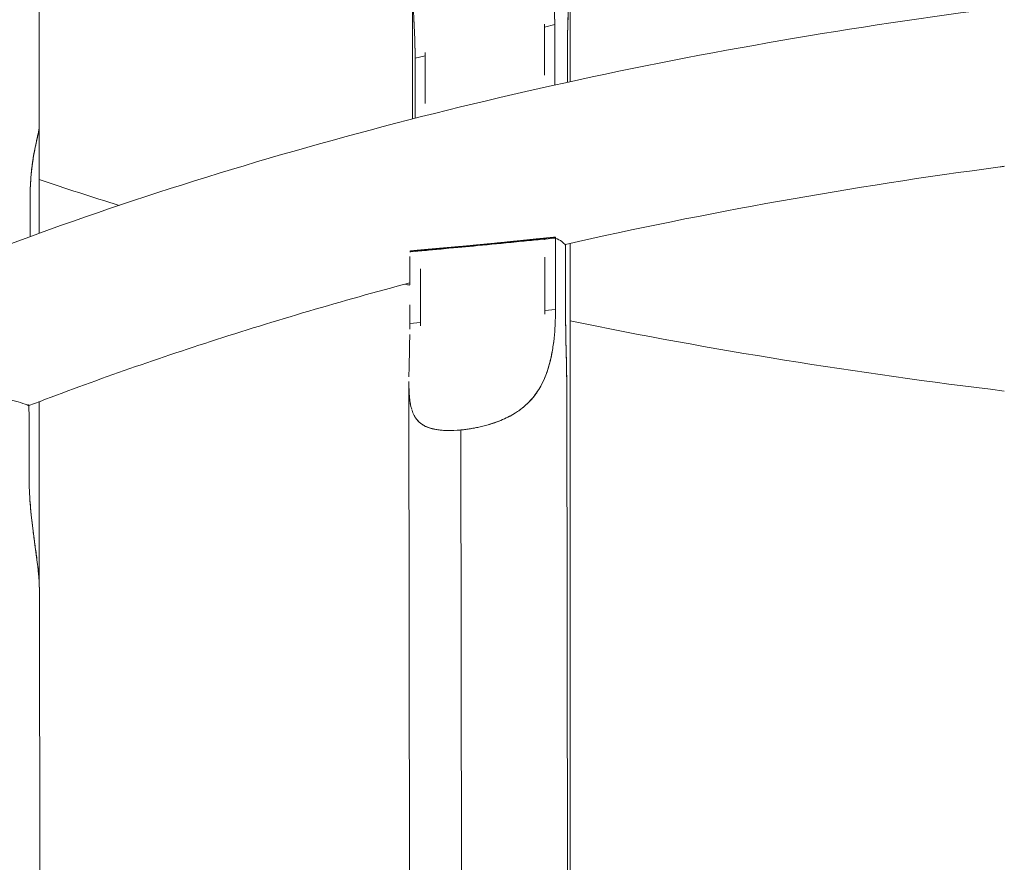
# Model space of a CAD drawing. Units: millimetres. Extents: x 8714 to 23312, y 3904 to 18989.
# Drawn here: x 18309 to 18442, y 14409 to 14523 of the extents above; entities that cross this region are included whole.
import ezdxf

# ---------------------------------------------------------------- set-up
doc = ezdxf.new("R2010")
doc.units = ezdxf.units.MM
doc.styles.get("Standard").update_dxf_attribs({"font": 'arial.ttf'})
doc.dimstyles.new('ISO-25', dxfattribs={"dimtxt": 2.5, "dimasz": 2.5, "dimexe": 1.25, "dimexo": 0.625, "dimtad": 1, "dimtxsty": 'Standard', "dimcen": 2.5, "dimadec": 0, "dimazin": 0, "dimtfac": 1, "dimtmove": 0, "dimatfit": 3, "dimfxl": 1, "dimarcsym": 0})

# ---------------------------------------------------------------- blocks, each defined once
blk = doc.blocks.new('*D20')
at = {"color": 0, "lineweight": -2, "transparency": 16777216}
for p, q in [((9192.73, 18654.19), (9192.73, 18775.44)), ((23311.5, 18654.19), (23311.5, 18775.44)), ((9312.73, 18774.19), (23191.5, 18774.19))]:
    blk.add_line(p, q, dxfattribs=at)
at = {"color": 0, "transparency": 16777216}
for points in [[(9312.73, 18794.19), (9312.73, 18754.19), (9192.73, 18774.19)], [(23191.5, 18794.19), (23191.5, 18754.19), (23311.5, 18774.19)]]:
    blk.add_solid(points, dxfattribs=at)
at = {"layer": 'Defpoints', "color": 0, "transparency": 16777216}
for p in [(23311.5, 18774.19), (23311.5, 13155.45), (9192.73, 9164.04)]:
    blk.add_point(p, dxfattribs=at)
at = {"color": 0, "transparency": 16777216, "insert": (16252.11, 18890.78), "char_height": 150, "attachment_point": 5}
blk.add_mtext('1410', dxfattribs=at)

msp = doc.modelspace()

# ---------------------------------------------------------------- linework, layer by layer
at = {"color": 0, "linetype": 'Continuous', "lineweight": 0}
for p, q in [((18361.836, 14652.886), (18361.836, 14509.188)), ((18311.474, 14638.551), (18311.474, 14508.24)), ((18383.136, 14527.555), (18383.136, 14514.226)), ((18379.67, 14521.581), (18381.05, 14521.914)), ((18381.05, 14521.914), (18381.05, 14519.667)), ((18379.67, 14515.083), (18379.67, 14521.581)), ((18382.786, 14518.257), (18382.786, 14520.112)), ((18362.202, 14517.374), (18363.582, 14517.707)), ((18363.582, 14517.707), (18363.582, 14511.254)), ((18382.786, 14514.149), (18382.786, 14517.874)), ((18362.202, 14515.137), (18362.202, 14517.374)), ((18381.05, 14517.238), (18381.05, 14513.767)), ((18362.202, 14509.281), (18362.202, 14511.918)), ((18311.467, 14508.077), (18311.467, 14493.775)), ((18310.249, 14493.333), (18310.249, 14498.706)), ((18379.696, 14492.992), (18380.632, 14493.081)), ((18379.696, 14492.888), (18379.696, 14492.992)), ((18381.136, 14492.525), (18381.14, 14489.555)), ((18383.136, 14492.407), (18383.136, 14195.153)), ((18362.25, 14491.326), (18362.566, 14491.356)), ((18362.903, 14491.388), (18362.915, 14491.39)), ((18362.915, 14491.39), (18362.915, 14491.388)), ((18382.504, 14491.554), (18382.504, 14492.158)), ((18361.482, 14486.831), (18361.477, 14490.648)), ((18379.709, 14483.332), (18379.699, 14490.529)), ((18362.919, 14488.978), (18362.929, 14481.73)), ((18382.513, 14484.995), (18382.509, 14488.407)), ((18381.145, 14485.966), (18381.149, 14483.47)), ((18361.489, 14481.593), (18361.486, 14484.098)), ((18381.149, 14483.47), (18379.709, 14483.332)), ((18362.929, 14481.73), (18361.489, 14481.593)), ((18383.051, 14195.153), (18382.665, 14473.814)), ((18361.751, 14195.153), (18361.365, 14473.327)), ((18310.089, 14469.897), (18310.087, 14470.501)), ((18311.467, 14471.059), (18311.467, 14446.629)), ((18368.385, 14467.243), (18368.762, 14195.153)), ((18310.107, 14460.839), (18310.095, 14466.749)), ((18312.001, 14195.153), (18311.486, 14445.848))]:
    msp.add_line(p, q, dxfattribs=at)
for centre, major_axis, start_param, end_param in [((18536.503, 14470.186), (405, 0), 0.0000175, 3.1416101), ((18536.503, 14669.372), (-405, 0), 0.9816602, 1.0133308), ((18536.503, 14669.372), (-405, 0), 1.122165, 1.1239222), ((18536.503, 14669.372), (-405, 0), 1.1824247, 1.3345999)]:
    msp.add_ellipse(centre, major_axis=major_axis, ratio=0.5, start_param=start_param, end_param=end_param, dxfattribs=at)
at = {"color": 0, "linetype": 'Continuous', "lineweight": 0, "extrusion": (0, 0, -1)}
for centre, major_axis, ratio, start_param, end_param in [((18371.99, 14491.705), (10.65, 0.015), 0.2587435, -0.5376201, -0.1597898), ((18300.789, 14469.143), (10.65, 0.022), 0.2579618, -0.886515, -0.5086847)]:
    msp.add_ellipse(centre, major_axis=major_axis, ratio=ratio, start_param=start_param, end_param=end_param, dxfattribs=at)
at = {"color": 0, "linetype": 'Continuous', "lineweight": 0}
for points, degree, knots in [([(18362.199, 14518.022), (18362.197, 14518.211), (18362.194, 14518.41), (18362.19, 14518.619), (18362.171, 14519.555), (18362.131, 14520.697), (18362.065, 14522.088), (18362.051, 14522.405), (18362.034, 14522.734), (18362.017, 14523.078), (18361.972, 14523.969), (18361.927, 14524.842), (18361.896, 14525.704), (18361.873, 14526.342), (18361.857, 14526.982), (18361.852, 14527.602), (18361.846, 14528.267), (18361.851, 14528.903), (18361.878, 14529.54), (18361.887, 14529.754), (18361.899, 14529.967), (18361.913, 14530.177), (18361.915, 14530.205), (18361.917, 14530.232), (18361.919, 14530.26), (18361.952, 14530.711), (18362, 14531.145), (18362.06, 14531.57), (18362.12, 14531.993), (18362.192, 14532.409), (18362.278, 14532.806), (18362.325, 14533.024), (18362.376, 14533.235), (18362.432, 14533.441)], 3, [-3.20504528, -3.20504528, -3.20504528, -3.20504528, -3.15828505, -3.15828505, -3.15828505, -2.94920977, -2.94920977, -2.94920977, -2.90154386, -2.90154386, -2.90154386, -2.77771066, -2.77771066, -2.77771066, -2.68599857, -2.68599857, -2.68599857, -2.58751178, -2.58751178, -2.58751178, -2.55438279, -2.55438279, -2.55438279, -2.54997511, -2.54997511, -2.54997511, -2.47864091, -2.47864091, -2.47864091, -2.40747034, -2.40747034, -2.40747034, -2.36826928, -2.36826928, -2.36826928, -2.36826928]), ([(18152.289, 14300.137), (18148.539, 14312.912), (18147.146, 14326.007), (18149.859, 14359.77), (18157.747, 14380.189), (18185.173, 14419.368), (18205.44, 14438.007), (18256.56, 14471.364), (18287.726, 14485.957), (18357.307, 14509.288), (18395.686, 14518.037), (18475.758, 14528.933), (18517.422, 14531.103), (18599.967, 14528.707), (18640.833, 14524.15), (18717.806, 14508.717), (18753.889, 14497.836), (18817.764, 14470.638), (18845.513, 14454.309), (18889.641, 14417.479), (18906.069, 14396.944), (18924.621, 14354.364), (18927.328, 14332.44), (18922.8, 14308.186), (18922.147, 14305.328), (18921.378, 14302.484)], 3, [4.5666852, 4.5666852, 4.5666852, 4.5666852, 4.7525387, 4.7525387, 5.0490665, 5.0490665, 5.3662056, 5.3662056, 5.6924517, 5.6924517, 6.0174689, 6.0174689, 6.3411613, 6.3411613, 6.6645399, 6.6645399, 6.988589, 6.988589, 7.3142402, 7.3142402, 7.6394898, 7.6394898, 7.9470649, 7.9470649, 7.9883187, 7.9883187, 7.9883187, 7.9883187]), ([(18382.8, 14521.449), (18382.828, 14522.594), (18382.884, 14523.719), (18383.042, 14526.025), (18383.144, 14527.139), (18383.144, 14527.99)], 3, [-3.5299171, -3.5299171, -3.5299171, -3.5299171, -3.13170297, -3.13170297, -2.62733375, -2.62733375, -2.62733375, -2.62733375]), ([(18380.802, 14525.768), (18380.804, 14525.752), (18380.806, 14525.737), (18380.808, 14525.722), (18380.935, 14524.724), (18380.996, 14523.868), (18381.025, 14523.161), (18381.046, 14522.654), (18381.051, 14522.223), (18381.053, 14521.874), (18381.053, 14521.817), (18381.053, 14521.752), (18381.053, 14521.678)], 3, [-0.65601932, -0.65601932, -0.65601932, -0.65601932, -0.65380056, -0.65380056, -0.65380056, -0.50910895, -0.50910895, -0.50910895, -0.40529002, -0.40529002, -0.40529002, -0.38833579, -0.38833579, -0.38833579, -0.38833579]), ([(18383.07, 14526.362), (18383.027, 14525.737), (18382.971, 14525.035), (18382.921, 14524.251), (18382.89, 14523.75), (18382.861, 14523.212), (18382.84, 14522.71), (18382.819, 14522.207), (18382.805, 14521.742), (18382.797, 14521.315), (18382.793, 14521.065), (18382.79, 14520.831), (18382.788, 14520.615), (18382.787, 14520.508), (18382.787, 14520.405), (18382.786, 14520.306), (18382.786, 14520.256), (18382.786, 14520.208), (18382.786, 14520.162), (18382.785, 14520.116), (18382.785, 14520.072), (18382.785, 14520.023), (18382.785, 14519.924), (18382.785, 14519.805), (18382.785, 14519.667), (18382.785, 14519.254), (18382.786, 14518.675), (18382.786, 14518.015), (18382.786, 14517.004), (18382.786, 14515.798), (18382.786, 14514.68), (18382.786, 14514.625), (18382.786, 14514.57), (18382.786, 14514.516)], 3, [-0.83818171, -0.83818171, -0.83818171, -0.83818171, -0.69336785, -0.69336785, -0.69336785, -0.60082258, -0.60082258, -0.60082258, -0.50827731, -0.50827731, -0.50827731, -0.45418236, -0.45418236, -0.45418236, -0.42713488, -0.42713488, -0.42713488, -0.41361114, -0.41361114, -0.41361114, -0.40008741, -0.40008741, -0.40008741, -0.37303993, -0.37303993, -0.37303993, -0.29189751, -0.29189751, -0.29189751, -0.16758561, -0.16758561, -0.16758561, -0.16145104, -0.16145104, -0.16145104, -0.16145104]), ([(18381.019, 14523.267), (18381.021, 14523.231), (18381.022, 14523.196), (18381.024, 14523.161), (18381.035, 14522.895), (18381.042, 14522.651), (18381.046, 14522.429), (18381.048, 14522.318), (18381.05, 14522.212), (18381.051, 14522.111), (18381.051, 14522.061), (18381.052, 14522.011), (18381.052, 14521.964), (18381.052, 14521.918), (18381.053, 14521.873), (18381.053, 14521.824), (18381.053, 14521.725), (18381.054, 14521.605), (18381.054, 14521.468), (18381.053, 14521.139), (18381.052, 14520.706), (18381.051, 14520.208)], 3, [-0.51636864, -0.51636864, -0.51636864, -0.51636864, -0.50916637, -0.50916637, -0.50916637, -0.45486857, -0.45486857, -0.45486857, -0.42771968, -0.42771968, -0.42771968, -0.41414523, -0.41414523, -0.41414523, -0.40057078, -0.40057078, -0.40057078, -0.37342188, -0.37342188, -0.37342188, -0.3085201, -0.3085201, -0.3085201, -0.3085201]), ([(18381.053, 14521.666), (18381.054, 14521.25), (18381.051, 14520.591), (18381.051, 14519.817), (18381.051, 14519), (18381.051, 14518.055), (18381.05, 14517.132)], 3, [-0.38740642, -0.38740642, -0.38740642, -0.38740642, -0.29204978, -0.29204978, -0.29204978, -0.19143766, -0.19143766, -0.19143766, -0.19143766]), ([(18382.798, 14521.314), (18382.789, 14520.846), (18382.786, 14520.432), (18382.785, 14520.091), (18382.785, 14519.927), (18382.785, 14519.702), (18382.785, 14519.417), (18382.785, 14519.033), (18382.786, 14518.551), (18382.786, 14518.015), (18382.786, 14517.004), (18382.786, 14515.798), (18382.786, 14514.68), (18382.786, 14514.501), (18382.786, 14514.323), (18382.786, 14514.149)], 3, [-0.50827551, -0.50827551, -0.50827551, -0.50827551, -0.40672597, -0.40672597, -0.40672597, -0.35780434, -0.35780434, -0.35780434, -0.29189751, -0.29189751, -0.29189751, -0.16758561, -0.16758561, -0.16758561, -0.14758955, -0.14758955, -0.14758955, -0.14758955]), ([(18381.05, 14519.658), (18381.05, 14519.196), (18381.05, 14518.698), (18381.05, 14518.189), (18381.05, 14517.622), (18381.05, 14517.041), (18381.05, 14516.482), (18381.05, 14516.128), (18381.051, 14515.782), (18381.051, 14515.454), (18381.052, 14515.126), (18381.052, 14514.817), (18381.052, 14514.535), (18381.052, 14514.253), (18381.051, 14513.998), (18381.05, 14513.78), (18381.05, 14513.776), (18381.05, 14513.772), (18381.05, 14513.767)], 3, [-0.28553241, -0.28553241, -0.28553241, -0.28553241, -0.22979916, -0.22979916, -0.22979916, -0.16762313, -0.16762313, -0.16762313, -0.12817973, -0.12817973, -0.12817973, -0.08873633, -0.08873633, -0.08873633, -0.04929292, -0.04929292, -0.04929292, -0.04852653, -0.04852653, -0.04852653, -0.04852653]), ([(18381.05, 14517.128), (18381.05, 14516.911), (18381.05, 14516.695), (18381.05, 14516.482), (18381.05, 14515.412), (18381.049, 14514.424), (18381.05, 14513.767)], 3, [-0.19131729, -0.19131729, -0.19131729, -0.19131729, -0.16761758, -0.16761758, -0.16761758, -0.0484892, -0.0484892, -0.0484892, -0.0484892]), ([(18362.202, 14509.281), (18362.202, 14509.288), (18362.202, 14509.296), (18362.202, 14509.303), (18362.202, 14509.412), (18362.202, 14509.529), (18362.202, 14509.665), (18362.202, 14509.802), (18362.203, 14509.959), (18362.203, 14510.107), (18362.203, 14510.112), (18362.203, 14510.117), (18362.203, 14510.121), (18362.203, 14510.126), (18362.203, 14510.131), (18362.203, 14510.135), (18362.203, 14510.144), (18362.203, 14510.153), (18362.203, 14510.163), (18362.203, 14510.172), (18362.203, 14510.181), (18362.203, 14510.19), (18362.203, 14510.199), (18362.203, 14510.208), (18362.203, 14510.217), (18362.203, 14510.235), (18362.203, 14510.253), (18362.203, 14510.271), (18362.203, 14510.289), (18362.203, 14510.306), (18362.203, 14510.324), (18362.203, 14510.359), (18362.203, 14510.394), (18362.203, 14510.429), (18362.203, 14510.464), (18362.203, 14510.499), (18362.203, 14510.533), (18362.203, 14510.568), (18362.202, 14510.602), (18362.202, 14510.636), (18362.202, 14510.671), (18362.202, 14510.705), (18362.202, 14510.739), (18362.202, 14510.757), (18362.202, 14510.774), (18362.202, 14510.791), (18362.202, 14510.808), (18362.202, 14510.826), (18362.202, 14510.843), (18362.202, 14510.878), (18362.202, 14510.913), (18362.202, 14510.948), (18362.202, 14511.088), (18362.202, 14511.23), (18362.202, 14511.394), (18362.202, 14511.559), (18362.202, 14511.747), (18362.202, 14511.943), (18362.202, 14512.117), (18362.202, 14512.298), (18362.202, 14512.476), (18362.202, 14512.654), (18362.202, 14512.829), (18362.202, 14512.993), (18362.202, 14513.157), (18362.202, 14513.309), (18362.202, 14513.439), (18362.202, 14513.569), (18362.202, 14513.676), (18362.202, 14513.755), (18362.202, 14513.795), (18362.202, 14513.827), (18362.202, 14513.848), (18362.202, 14513.869), (18362.202, 14513.88), (18362.202, 14513.908), (18362.202, 14513.937), (18362.202, 14513.984), (18362.202, 14514.04), (18362.202, 14514.097), (18362.202, 14514.163), (18362.202, 14514.237), (18362.202, 14514.385), (18362.202, 14514.566), (18362.202, 14514.748), (18362.202, 14514.903), (18362.202, 14515.06), (18362.202, 14515.205)], 3, [-3.62104364, -3.62104364, -3.62104364, -3.62104364, -3.61988388, -3.61988388, -3.61988388, -3.60250041, -3.60250041, -3.60250041, -3.58511694, -3.58511694, -3.58511694, -3.5845737, -3.5845737, -3.5845737, -3.58403047, -3.58403047, -3.58403047, -3.582944, -3.582944, -3.582944, -3.58185754, -3.58185754, -3.58185754, -3.58077107, -3.58077107, -3.58077107, -3.57859813, -3.57859813, -3.57859813, -3.5764252, -3.5764252, -3.5764252, -3.57207933, -3.57207933, -3.57207933, -3.56773347, -3.56773347, -3.56773347, -3.5633876, -3.5633876, -3.5633876, -3.55904173, -3.55904173, -3.55904173, -3.5568688, -3.5568688, -3.5568688, -3.55469586, -3.55469586, -3.55469586, -3.55035, -3.55035, -3.55035, -3.53296652, -3.53296652, -3.53296652, -3.51558305, -3.51558305, -3.51558305, -3.50012557, -3.50012557, -3.50012557, -3.48466808, -3.48466808, -3.48466808, -3.46921059, -3.46921059, -3.46921059, -3.4537531, -3.4537531, -3.4537531, -3.44602436, -3.44602436, -3.44602436, -3.43829561, -3.43829561, -3.43829561, -3.43056687, -3.43056687, -3.43056687, -3.42283813, -3.42283813, -3.42283813, -3.40738064, -3.40738064, -3.40738064, -3.39417988, -3.39417988, -3.39417988, -3.39417988]), ([(18310.273, 14500.019), (18310.321, 14501.178), (18310.425, 14502.321), (18310.781, 14504.787), (18311.066, 14506.012), (18311.345, 14507.289), (18311.423, 14507.665), (18311.468, 14508.064), (18311.473, 14508.156), (18311.474, 14508.24)], 3, [-3.9072936, -3.9072936, -3.9072936, -3.9072936, -3.5061107, -3.5061107, -2.9536334, -2.9536334, -2.7080216, -2.7080216, -2.624365, -2.624365, -2.624365, -2.624365]), ([(18311.464, 14508.035), (18311.447, 14507.847), (18311.41, 14507.628), (18311.361, 14507.379), (18311.307, 14507.107), (18311.239, 14506.802), (18311.162, 14506.457), (18311.136, 14506.339), (18311.109, 14506.216), (18311.081, 14506.088)], 3, [-1.15413646, -1.15413646, -1.15413646, -1.15413646, -1.06217112, -1.06217112, -1.06217112, -0.96194334, -0.96194334, -0.96194334, -0.92752872, -0.92752872, -0.92752872, -0.92752872]), ([(18311.474, 14508.24), (18311.474, 14508.204), (18311.473, 14508.167), (18311.47, 14508.128), (18311.459, 14507.922), (18311.418, 14507.671), (18311.361, 14507.379), (18311.348, 14507.312), (18311.334, 14507.244), (18311.319, 14507.173)], 3, [-1.19012763, -1.19012763, -1.19012763, -1.19012763, -1.16986834, -1.16986834, -1.16986834, -1.06217112, -1.06217112, -1.06217112, -1.03760571, -1.03760571, -1.03760571, -1.03760571]), ([(18311.211, 14506.678), (18311.195, 14506.606), (18311.179, 14506.533), (18311.162, 14506.458), (18311.09, 14506.132), (18311.011, 14505.772), (18310.93, 14505.379), (18310.782, 14504.656), (18310.63, 14503.818), (18310.508, 14502.87), (18310.425, 14502.225), (18310.358, 14501.521), (18310.318, 14500.901), (18310.298, 14500.592), (18310.284, 14500.297), (18310.273, 14500.019)], 3, [-0.98383886, -0.98383886, -0.98383886, -0.98383886, -0.96194334, -0.96194334, -0.96194334, -0.86729439, -0.86729439, -0.86729439, -0.69336785, -0.69336785, -0.69336785, -0.57513507, -0.57513507, -0.57513507, -0.51611694, -0.51611694, -0.51611694, -0.51611694]), ([(18310.857, 14505.012), (18310.733, 14504.377), (18310.61, 14503.663), (18310.508, 14502.868), (18310.443, 14502.361), (18310.387, 14501.818), (18310.348, 14501.312), (18310.308, 14500.806), (18310.284, 14500.339), (18310.269, 14499.911), (18310.261, 14499.66), (18310.255, 14499.425), (18310.252, 14499.21), (18310.251, 14499.102), (18310.249, 14498.999), (18310.249, 14498.9), (18310.248, 14498.85), (18310.248, 14498.802), (18310.248, 14498.756), (18310.247, 14498.71), (18310.247, 14498.666), (18310.247, 14498.617), (18310.247, 14498.518), (18310.246, 14498.399), (18310.246, 14498.261), (18310.247, 14497.848), (18310.249, 14497.269), (18310.249, 14496.609), (18310.249, 14495.616), (18310.248, 14494.434), (18310.249, 14493.333)], 3, [-0.83867024, -0.83867024, -0.83867024, -0.83867024, -0.69336785, -0.69336785, -0.69336785, -0.60082258, -0.60082258, -0.60082258, -0.50827731, -0.50827731, -0.50827731, -0.45418236, -0.45418236, -0.45418236, -0.42713488, -0.42713488, -0.42713488, -0.41361114, -0.41361114, -0.41361114, -0.40008741, -0.40008741, -0.40008741, -0.37303993, -0.37303993, -0.37303993, -0.29189751, -0.29189751, -0.29189751, -0.16974567, -0.16974567, -0.16974567, -0.16974567]), ([(18382.503, 14492.264), (18401.403, 14496.557), (18421.05, 14500.062), (18441.357, 14502.75), (18441.554, 14502.776), (18441.751, 14502.802)], 3, [5.85672918, 5.85672918, 5.85672918, 5.85672918, 6.02438165, 6.02438165, 6.02602065, 6.02602065, 6.02602065, 6.02602065]), ([(18310.269, 14499.91), (18310.253, 14499.441), (18310.249, 14499.026), (18310.247, 14498.685), (18310.246, 14498.521), (18310.246, 14498.296), (18310.247, 14498.011), (18310.247, 14497.627), (18310.249, 14497.145), (18310.249, 14496.609), (18310.249, 14495.616), (18310.249, 14494.434), (18310.249, 14493.333)], 3, [-0.50827523, -0.50827523, -0.50827523, -0.50827523, -0.40672597, -0.40672597, -0.40672597, -0.35780434, -0.35780434, -0.35780434, -0.29189751, -0.29189751, -0.29189751, -0.16974868, -0.16974868, -0.16974868, -0.16974868]), ([(18361.476, 14491.37), (18361.708, 14491.393), (18361.94, 14491.414), (18362.172, 14491.436), (18362.652, 14491.482), (18363.132, 14491.528), (18363.38, 14491.55), (18363.877, 14491.595), (18364.375, 14491.639), (18364.623, 14491.661), (18365.121, 14491.705), (18365.619, 14491.748), (18365.868, 14491.77), (18366.615, 14491.835), (18367.362, 14491.9), (18367.859, 14491.944), (18368.854, 14492.033), (18369.847, 14492.124), (18370.343, 14492.17), (18371.335, 14492.263), (18372.325, 14492.359), (18372.82, 14492.408), (18373.808, 14492.506), (18374.795, 14492.606), (18375.289, 14492.657), (18376.275, 14492.759), (18377.26, 14492.861), (18377.753, 14492.913), (18378.723, 14493.013), (18379.696, 14493.11), (18380.178, 14493.153), (18380.655, 14493.202), (18381.136, 14493.247)], 5, [-1.0460708, -1.0460708, -1.0460708, -1.0460708, -1.0460708, -1.0460708, -0.922618, -0.922618, -0.922618, -0.7908154, -0.7908154, -0.7908154, -0.6590128, -0.6590128, -0.6590128, -0.5272103, -0.5272103, -0.5272103, -0.2636051, -0.2636051, -0.2636051, 0, 0, 0, 0.2636051, 0.2636051, 0.2636051, 0.5272103, 0.5272103, 0.5272103, 0.7908154, 0.7908154, 0.7908154, 1.0460708, 1.0460708, 1.0460708, 1.0460708, 1.0460708, 1.0460708]), ([(18379.696, 14492.991), (18379.299, 14492.953), (18378.902, 14492.915), (18377.707, 14492.797), (18376.849, 14492.711), (18373.916, 14492.419), (18372.444, 14492.275), (18369.062, 14491.955), (18368.06, 14491.862), (18365.056, 14491.588), (18364.499, 14491.537), (18363.445, 14491.44), (18363.164, 14491.413), (18362.915, 14491.39)], 3, [-0.28474608, -0.28474608, -0.28474608, -0.28474608, -0.26677804, -0.26677804, -0.23048568, -0.23048568, -0.1561673, -0.1561673, -0.09157307, -0.09157307, -0.05943883, -0.05943883, -0.0457321, -0.0457321, -0.0457321, -0.0457321]), ([(18381.136, 14493.247), (18381.134, 14492.808), (18381.137, 14492.457), (18381.139, 14491.778), (18381.14, 14491.242), (18381.14, 14490.823), (18381.14, 14490.311), (18381.14, 14490.09), (18381.14, 14489.817), (18381.14, 14489.528), (18381.142, 14488.61), (18381.143, 14487.523), (18381.143, 14487.375), (18381.144, 14487.272), (18381.145, 14486.397), (18381.146, 14485.809), (18381.146, 14485.65), (18381.146, 14485.513), (18381.146, 14485.417), (18381.149, 14484.222), (18381.156, 14483.552), (18381.145, 14482.815), (18381.141, 14482.592), (18381.136, 14482.358), (18381.129, 14482.115), (18381.099, 14481.121), (18381.028, 14479.958), (18380.842, 14478.659), (18380.799, 14478.363), (18380.751, 14478.061), (18380.695, 14477.752), (18380.55, 14476.949), (18380.371, 14476.202), (18380.148, 14475.499), (18379.983, 14474.979), (18379.792, 14474.476), (18379.582, 14474.007), (18379.357, 14473.503), (18379.113, 14473.041), (18378.833, 14472.596), (18378.763, 14472.485), (18378.691, 14472.377), (18378.617, 14472.27)], 3, [-3.6601357, -3.6601357, -3.6601357, -3.6601357, -3.5921704, -3.5921704, -3.5921704, -3.5386395, -3.5386395, -3.5386395, -3.5155848, -3.5155848, -3.5155848, -3.4424669, -3.4424669, -3.4424669, -3.3919237, -3.3919237, -3.3919237, -3.3783439, -3.3783439, -3.3783439, -3.2094816, -3.2094816, -3.2094816, -3.158285, -3.158285, -3.158285, -2.9492098, -2.9492098, -2.9492098, -2.9015439, -2.9015439, -2.9015439, -2.7777107, -2.7777107, -2.7777107, -2.6859986, -2.6859986, -2.6859986, -2.5875118, -2.5875118, -2.5875118, -2.5630448, -2.5630448, -2.5630448, -2.5630448]), ([(18381.135, 14493.129), (18381.135, 14493.024), (18381.135, 14492.923), (18381.135, 14492.818), (18381.136, 14492.725), (18381.136, 14492.628), (18381.136, 14492.525)], 3, [-3.6539685, -3.6539685, -3.6539685, -3.6539685, -3.637267347, -3.637267347, -3.637267347, -3.62241849, -3.62241849, -3.62241849, -3.62241849]), ([(18382.504, 14491.77), (18382.506, 14491.043), (18382.507, 14489.823), (18382.508, 14488.557), (18382.51, 14487.174), (18382.512, 14485.746), (18382.514, 14484.835), (18382.514, 14484.538), (18382.514, 14484.32), (18382.514, 14484.149), (18382.515, 14483.978), (18382.515, 14483.854), (18382.515, 14483.728), (18382.515, 14483.602), (18382.515, 14483.474), (18382.515, 14483.352), (18382.515, 14483.231), (18382.515, 14483.118), (18382.515, 14482.997), (18382.516, 14482.754), (18382.516, 14482.482), (18382.518, 14482.169), (18382.519, 14481.856), (18382.522, 14481.502), (18382.526, 14481.116), (18382.537, 14480.102), (18382.565, 14478.848), (18382.601, 14477.415), (18382.605, 14477.257), (18382.609, 14477.096), (18382.613, 14476.933)], 3, [-3.41512488, -3.41512488, -3.41512488, -3.41512488, -3.31791526, -3.31791526, -3.31791526, -3.21174909, -3.21174909, -3.21174909, -3.17721116, -3.17721116, -3.17721116, -3.14267324, -3.14267324, -3.14267324, -3.10813531, -3.10813531, -3.10813531, -3.07359738, -3.07359738, -3.07359738, -3.00452153, -3.00452153, -3.00452153, -2.93544567, -2.93544567, -2.93544567, -2.75397125, -2.75397125, -2.75397125, -2.73399655, -2.73399655, -2.73399655, -2.73399655]), ([(18382.508, 14488.581), (18382.508, 14488.573), (18382.508, 14488.565), (18382.508, 14488.557), (18382.51, 14487.175), (18382.512, 14485.74), (18382.514, 14484.838), (18382.514, 14484.472), (18382.514, 14484.216), (18382.515, 14484.037), (18382.515, 14483.393), (18382.514, 14482.977), (18382.517, 14482.3), (18382.518, 14481.954), (18382.521, 14481.558), (18382.526, 14481.116), (18382.537, 14480.101), (18382.565, 14478.847), (18382.601, 14477.414), (18382.625, 14476.469), (18382.651, 14475.441), (18382.661, 14474.489), (18382.663, 14474.262), (18382.664, 14474.037), (18382.665, 14473.814)], 3, [-3.31851714, -3.31851714, -3.31851714, -3.31851714, -3.31791526, -3.31791526, -3.31791526, -3.21174909, -3.21174909, -3.21174909, -3.16872498, -3.16872498, -3.16872498, -3.01435683, -3.01435683, -3.01435683, -2.93544567, -2.93544567, -2.93544567, -2.75397125, -2.75397125, -2.75397125, -2.63424016, -2.63424016, -2.63424016, -2.6056738, -2.6056738, -2.6056738, -2.6056738]), ([(18310.087, 14470.532), (18318.007, 14473.573), (18326.185, 14476.457), (18343.319, 14481.995), (18352.293, 14484.634), (18361.482, 14487.082)], 3, [5.62828265, 5.62828265, 5.62828265, 5.62828265, 5.7093968, 5.7093968, 5.79358715, 5.79358715, 5.79358715, 5.79358715]), ([(18381.143, 14487.332), (18381.143, 14487.3), (18381.144, 14487.249), (18381.144, 14487.189), (18381.144, 14487.126), (18381.144, 14487.052), (18381.144, 14486.969), (18381.144, 14486.804), (18381.144, 14486.602), (18381.145, 14486.399), (18381.145, 14486.196), (18381.145, 14485.991), (18381.146, 14485.808), (18381.146, 14485.635), (18381.146, 14485.505), (18381.146, 14485.395), (18381.146, 14485.285), (18381.147, 14485.195), (18381.147, 14485.1), (18381.147, 14485.076), (18381.147, 14485.052), (18381.147, 14485.029), (18381.147, 14485.005), (18381.147, 14484.982), (18381.147, 14484.959), (18381.148, 14484.913), (18381.148, 14484.868), (18381.148, 14484.824), (18381.148, 14484.735), (18381.149, 14484.649), (18381.149, 14484.566), (18381.149, 14484.484), (18381.149, 14484.403), (18381.15, 14484.326), (18381.15, 14484.248), (18381.15, 14484.173), (18381.15, 14484.099), (18381.151, 14484.026), (18381.151, 14483.955), (18381.151, 14483.885), (18381.151, 14483.815), (18381.151, 14483.747), (18381.151, 14483.68), (18381.151, 14483.613), (18381.151, 14483.547), (18381.15, 14483.482), (18381.15, 14483.417), (18381.15, 14483.353), (18381.15, 14483.29), (18381.149, 14483.226), (18381.149, 14483.163), (18381.148, 14483.1), (18381.148, 14483.069), (18381.147, 14483.037), (18381.147, 14483.005), (18381.147, 14482.99), (18381.147, 14482.974), (18381.147, 14482.958), (18381.146, 14482.942), (18381.146, 14482.927), (18381.146, 14482.911), (18381.145, 14482.845), (18381.144, 14482.779), (18381.143, 14482.712)], 3, [-3.43800123, -3.43800123, -3.43800123, -3.43800123, -3.43056687, -3.43056687, -3.43056687, -3.42283813, -3.42283813, -3.42283813, -3.40738064, -3.40738064, -3.40738064, -3.39192315, -3.39192315, -3.39192315, -3.37732389, -3.37732389, -3.37732389, -3.36272463, -3.36272463, -3.36272463, -3.35907482, -3.35907482, -3.35907482, -3.355425, -3.355425, -3.355425, -3.34812537, -3.34812537, -3.34812537, -3.33352611, -3.33352611, -3.33352611, -3.31892685, -3.31892685, -3.31892685, -3.30432759, -3.30432759, -3.30432759, -3.28972833, -3.28972833, -3.28972833, -3.27512907, -3.27512907, -3.27512907, -3.26052981, -3.26052981, -3.26052981, -3.24593055, -3.24593055, -3.24593055, -3.23133129, -3.23133129, -3.23133129, -3.22403166, -3.22403166, -3.22403166, -3.22038185, -3.22038185, -3.22038185, -3.21673203, -3.21673203, -3.21673203, -3.2015689, -3.2015689, -3.2015689, -3.2015689]), ([(18382.665, 14473.814), (18382.663, 14474.771), (18382.642, 14475.755), (18382.57, 14478.728), (18382.519, 14480.72), (18382.517, 14482.499)], 3, [-7.41921185, -7.41921185, -7.41921185, -7.41921185, -7.14545708, -7.14545708, -6.59297982, -6.59297982, -6.59297982, -6.59297982]), ([(18361.368, 14474.399), (18361.374, 14474.982), (18361.388, 14475.591), (18361.435, 14477.473), (18361.468, 14478.805), (18361.483, 14480.122)], 3, [6.66521917, 6.66521917, 6.66521917, 6.66521917, 6.86673459, 6.86673459, 7.2686206, 7.2686206, 7.2686206, 7.2686206]), ([(18380.772, 14478.204), (18380.753, 14478.085), (18380.733, 14477.966), (18380.712, 14477.846), (18380.687, 14477.709), (18380.662, 14477.57), (18380.635, 14477.433), (18380.608, 14477.297), (18380.58, 14477.162), (18380.552, 14477.029), (18380.494, 14476.762), (18380.431, 14476.501), (18380.365, 14476.246), (18380.298, 14475.992), (18380.226, 14475.743), (18380.15, 14475.5), (18380.109, 14475.369), (18380.067, 14475.239), (18380.023, 14475.112), (18379.979, 14474.984), (18379.934, 14474.858), (18379.887, 14474.734), (18379.84, 14474.609), (18379.792, 14474.487), (18379.742, 14474.366), (18379.693, 14474.245), (18379.641, 14474.125), (18379.589, 14474.008), (18379.477, 14473.758), (18379.358, 14473.515), (18379.233, 14473.28), (18379.107, 14473.045), (18378.974, 14472.817), (18378.834, 14472.596), (18378.678, 14472.351), (18378.513, 14472.114), (18378.34, 14471.888), (18378.175, 14471.672), (18378.003, 14471.466), (18377.824, 14471.269)], 3, [-2.92501645, -2.92501645, -2.92501645, -2.92501645, -2.90642698, -2.90642698, -2.90642698, -2.88502511, -2.88502511, -2.88502511, -2.86362324, -2.86362324, -2.86362324, -2.82081949, -2.82081949, -2.82081949, -2.77801574, -2.77801574, -2.77801574, -2.75492861, -2.75492861, -2.75492861, -2.73184147, -2.73184147, -2.73184147, -2.70875433, -2.70875433, -2.70875433, -2.6856672, -2.6856672, -2.6856672, -2.63663227, -2.63663227, -2.63663227, -2.58759735, -2.58759735, -2.58759735, -2.53318759, -2.53318759, -2.53318759, -2.48125604, -2.48125604, -2.48125604, -2.48125604]), ([(18380.55, 14477.023), (18380.256, 14475.677), (18379.837, 14474.431), (18378.96, 14472.76), (18378.561, 14472.139), (18377.609, 14470.999), (18377.054, 14470.479), (18376.415, 14469.997), (18376.35, 14469.948), (18376.284, 14469.901)], 3, [3.13722116, 3.13722116, 3.13722116, 3.13722116, 3.57802513, 3.57802513, 3.82363697, 3.82363697, 4.0692488, 4.0692488, 4.09675811, 4.09675811, 4.09675811, 4.09675811]), ([(18361.67, 14470.292), (18361.618, 14470.496), (18361.574, 14470.711), (18361.538, 14470.942), (18361.535, 14470.96), (18361.532, 14470.978), (18361.529, 14470.996), (18361.506, 14471.147), (18361.486, 14471.302), (18361.469, 14471.461), (18361.44, 14471.721), (18361.418, 14471.99), (18361.402, 14472.274), (18361.376, 14472.717), (18361.364, 14473.192), (18361.362, 14473.7), (18361.362, 14473.727), (18361.361, 14473.755), (18361.361, 14473.782)], 3, [-1.12854256, -1.12854256, -1.12854256, -1.12854256, -1.07065344, -1.07065344, -1.07065344, -1.06610471, -1.06610471, -1.06610471, -1.028705, -1.028705, -1.028705, -0.96717603, -0.96717603, -0.96717603, -0.87137423, -0.87137423, -0.87137423, -0.86620395, -0.86620395, -0.86620395, -0.86620395]), ([(18361.416, 14472.05), (18361.411, 14472.124), (18361.407, 14472.199), (18361.402, 14472.274), (18361.39, 14472.496), (18361.381, 14472.726), (18361.375, 14472.964), (18361.369, 14473.202), (18361.366, 14473.447), (18361.365, 14473.7), (18361.365, 14473.728), (18361.365, 14473.756), (18361.365, 14473.785)], 3, [-0.9838303, -0.9838303, -0.9838303, -0.9838303, -0.96753438, -0.96753438, -0.96753438, -0.91961283, -0.91961283, -0.91961283, -0.87169128, -0.87169128, -0.87169128, -0.86632974, -0.86632974, -0.86632974, -0.86632974]), ([(18361.741, 14470.034), (18361.591, 14470.538), (18361.502, 14471.102), (18361.437, 14471.78), (18361.427, 14471.907), (18361.417, 14472.036)], 3, [6.07252045, 6.07252045, 6.07252045, 6.07252045, 6.31425733, 6.31425733, 6.36829363, 6.36829363, 6.36829363, 6.36829363]), ([(18378.44, 14472.022), (18378.237, 14471.746), (18378.021, 14471.488), (18377.793, 14471.241), (18377.544, 14470.971), (18377.281, 14470.714), (18377.008, 14470.475), (18376.853, 14470.34), (18376.697, 14470.212), (18376.537, 14470.089)], 3, [-2.54381125, -2.54381125, -2.54381125, -2.54381125, -2.47864091, -2.47864091, -2.47864091, -2.40747034, -2.40747034, -2.40747034, -2.36718943, -2.36718943, -2.36718943, -2.36718943]), ([(18378.613, 14472.264), (18378.589, 14472.228), (18378.564, 14472.193), (18378.539, 14472.157), (18378.525, 14472.138), (18378.511, 14472.119), (18378.498, 14472.101), (18378.479, 14472.075), (18378.461, 14472.049), (18378.442, 14472.024)], 3, [-2.562583143, -2.562583143, -2.562583143, -2.562583143, -2.55438279, -2.55438279, -2.55438279, -2.549975106, -2.549975106, -2.549975106, -2.543967707, -2.543967707, -2.543967707, -2.543967707]), ([(18366.958, 14467.165), (18366.83, 14467.164), (18366.703, 14467.164), (18366.578, 14467.166), (18366.387, 14467.169), (18366.201, 14467.177), (18366.02, 14467.188), (18365.817, 14467.201), (18365.621, 14467.218), (18365.431, 14467.242), (18365.241, 14467.265), (18365.058, 14467.294), (18364.882, 14467.328), (18364.705, 14467.362), (18364.536, 14467.402), (18364.373, 14467.447), (18364.21, 14467.493), (18364.055, 14467.544), (18363.907, 14467.602), (18363.728, 14467.671), (18363.561, 14467.749), (18363.405, 14467.836), (18363.249, 14467.922), (18363.104, 14468.017), (18362.97, 14468.121), (18362.875, 14468.194), (18362.785, 14468.272), (18362.7, 14468.354), (18362.616, 14468.436), (18362.536, 14468.522), (18362.461, 14468.613), (18362.405, 14468.682), (18362.35, 14468.753), (18362.299, 14468.827), (18362.248, 14468.901), (18362.199, 14468.978), (18362.153, 14469.057), (18362.094, 14469.158), (18362.038, 14469.264), (18361.987, 14469.375), (18361.936, 14469.485), (18361.888, 14469.6), (18361.845, 14469.719), (18361.814, 14469.801), (18361.786, 14469.886), (18361.759, 14469.973)], 3, [-1.74076228, -1.74076228, -1.74076228, -1.74076228, -1.71500323, -1.71500323, -1.71500323, -1.67571124, -1.67571124, -1.67571124, -1.63165779, -1.63165779, -1.63165779, -1.58760434, -1.58760434, -1.58760434, -1.54355088, -1.54355088, -1.54355088, -1.49949743, -1.49949743, -1.49949743, -1.44599517, -1.44599517, -1.44599517, -1.3924929, -1.3924929, -1.3924929, -1.35459353, -1.35459353, -1.35459353, -1.31669415, -1.31669415, -1.31669415, -1.28789598, -1.28789598, -1.28789598, -1.25909781, -1.25909781, -1.25909781, -1.22202327, -1.22202327, -1.22202327, -1.18494873, -1.18494873, -1.18494873, -1.15924199, -1.15924199, -1.15924199, -1.15924199]), ([(18376.344, 14469.945), (18376.341, 14469.942), (18376.337, 14469.939), (18376.333, 14469.937), (18376.145, 14469.8), (18375.951, 14469.668), (18375.751, 14469.542), (18375.749, 14469.541), (18375.747, 14469.539), (18375.745, 14469.538)], 3, [-2.350873252, -2.350873252, -2.350873252, -2.350873252, -2.349964385, -2.349964385, -2.349964385, -2.304192379, -2.304192379, -2.304192379, -2.30368659, -2.30368659, -2.30368659, -2.30368659]), ([(18362.468, 14468.604), (18362.442, 14468.636), (18362.417, 14468.668), (18362.372, 14468.726), (18362.352, 14468.753), (18362.333, 14468.779)], 3, [5.80052495, 5.80052495, 5.80052495, 5.80052495, 5.823033662, 5.823033662, 5.8410854, 5.8410854, 5.8410854, 5.8410854]), ([(18365.106, 14467.288), (18364.957, 14467.312), (18364.811, 14467.34), (18364.153, 14467.49), (18363.701, 14467.661), (18363.04, 14468.05), (18362.8, 14468.244), (18362.595, 14468.461)], 3, [5.32495359, 5.32495359, 5.32495359, 5.32495359, 5.38458745, 5.38458745, 5.60381055, 5.60381055, 5.76561603, 5.76561603, 5.76561603, 5.76561603]), ([(18375.773, 14469.556), (18375.45, 14469.351), (18375.108, 14469.157), (18374.112, 14468.655), (18373.423, 14468.375), (18372.524, 14468.078), (18372.336, 14468.02), (18372.146, 14467.964)], 3, [4.16459428, 4.16459428, 4.16459428, 4.16459428, 4.28847191, 4.28847191, 4.50769501, 4.50769501, 4.56513849, 4.56513849, 4.56513849, 4.56513849]), ([(18375.611, 14469.455), (18375.052, 14469.113), (18374.448, 14468.809), (18373.812, 14468.546), (18373.473, 14468.406), (18373.124, 14468.277), (18372.762, 14468.157), (18372.629, 14468.112), (18372.494, 14468.069), (18372.359, 14468.028)], 3, [-2.29359375, -2.29359375, -2.29359375, -2.29359375, -2.16703862, -2.16703862, -2.16703862, -2.09951193, -2.09951193, -2.09951193, -2.07449671, -2.07449671, -2.07449671, -2.07449671]), ([(18364.619, 14467.384), (18364.439, 14467.426), (18364.267, 14467.475), (18364.103, 14467.531), (18364.036, 14467.553), (18363.971, 14467.577), (18363.907, 14467.602), (18363.756, 14467.66), (18363.614, 14467.725), (18363.48, 14467.796)], 3, [-1.56531188, -1.56531188, -1.56531188, -1.56531188, -1.51853839, -1.51853839, -1.51853839, -1.49948564, -1.49948564, -1.49948564, -1.45438985, -1.45438985, -1.45438985, -1.45438985]), ([(18366.796, 14467.164), (18366.662, 14467.164), (18366.529, 14467.166), (18365.942, 14467.184), (18365.51, 14467.222), (18365.109, 14467.287)], 3, [5.11962809, 5.11962809, 5.11962809, 5.11962809, 5.16536434, 5.16536434, 5.324638, 5.324638, 5.324638, 5.324638]), ([(18370.204, 14467.501), (18369.974, 14467.458), (18369.743, 14467.419), (18369.514, 14467.384), (18369.131, 14467.326), (18368.754, 14467.279), (18368.385, 14467.243), (18367.749, 14467.183), (18367.134, 14467.156), (18366.555, 14467.167)], 3, [-1.94370323, -1.94370323, -1.94370323, -1.94370323, -1.90214388, -1.90214388, -1.90214388, -1.83280475, -1.83280475, -1.83280475, -1.71343575, -1.71343575, -1.71343575, -1.71343575]), ([(18373.411, 14468.388), (18373.319, 14468.353), (18373.225, 14468.318), (18373.131, 14468.284), (18372.9, 14468.201), (18372.663, 14468.122), (18372.425, 14468.048), (18372.186, 14467.974), (18371.946, 14467.905), (18371.704, 14467.841), (18371.463, 14467.776), (18371.22, 14467.716), (18370.976, 14467.661), (18370.759, 14467.612), (18370.541, 14467.566), (18370.323, 14467.524), (18370.105, 14467.482), (18369.887, 14467.443), (18369.67, 14467.408), (18369.453, 14467.374), (18369.236, 14467.342), (18369.021, 14467.315), (18368.807, 14467.287), (18368.595, 14467.264), (18368.385, 14467.244), (18368.211, 14467.227), (18368.038, 14467.213), (18367.868, 14467.201)], 3, [-2.14066412, -2.14066412, -2.14066412, -2.14066412, -2.12272272, -2.12272272, -2.12272272, -2.07856907, -2.07856907, -2.07856907, -2.03441543, -2.03441543, -2.03441543, -1.99026178, -1.99026178, -1.99026178, -1.95091614, -1.95091614, -1.95091614, -1.9115705, -1.9115705, -1.9115705, -1.87222486, -1.87222486, -1.87222486, -1.83287921, -1.83287921, -1.83287921, -1.80023412, -1.80023412, -1.80023412, -1.80023412]), ([(18310.095, 14466.922), (18310.095, 14466.914), (18310.095, 14466.906), (18310.095, 14466.899), (18310.098, 14465.516), (18310.101, 14464.081), (18310.102, 14463.178), (18310.103, 14462.813), (18310.103, 14462.556), (18310.103, 14462.377), (18310.104, 14461.733), (18310.101, 14461.317), (18310.107, 14460.64), (18310.111, 14460.294), (18310.117, 14459.898), (18310.132, 14459.458), (18310.165, 14458.445), (18310.243, 14457.195), (18310.389, 14455.77), (18310.486, 14454.83), (18310.613, 14453.809), (18310.74, 14452.864), (18310.776, 14452.602), (18310.811, 14452.343), (18310.846, 14452.088), (18310.908, 14451.64), (18310.969, 14451.202), (18311.028, 14450.773)], 3, [-3.31851714, -3.31851714, -3.31851714, -3.31851714, -3.31791526, -3.31791526, -3.31791526, -3.21174909, -3.21174909, -3.21174909, -3.16872498, -3.16872498, -3.16872498, -3.01435683, -3.01435683, -3.01435683, -2.93544567, -2.93544567, -2.93544567, -2.75397125, -2.75397125, -2.75397125, -2.63424016, -2.63424016, -2.63424016, -2.60109608, -2.60109608, -2.60109608, -2.54309354, -2.54309354, -2.54309354, -2.54309354]), ([(18310.153, 14458.913), (18310.194, 14458.009), (18310.268, 14456.95), (18310.389, 14455.77), (18310.405, 14455.614), (18310.422, 14455.454), (18310.44, 14455.292)], 3, [-2.90416024, -2.90416024, -2.90416024, -2.90416024, -2.75397125, -2.75397125, -2.75397125, -2.73399655, -2.73399655, -2.73399655, -2.73399655]), ([(18311.486, 14445.848), (18311.485, 14446.211), (18311.472, 14446.589), (18311.4, 14447.78), (18311.307, 14448.619), (18310.99, 14451.158), (18310.683, 14453.125), (18310.434, 14455.343), (18310.408, 14455.586), (18310.383, 14455.829)], 3, [-6.93469546, -6.93469546, -6.93469546, -6.93469546, -6.8166971, -6.8166971, -6.57108527, -6.57108527, -6.01860801, -6.01860801, -5.95064713, -5.95064713, -5.95064713, -5.95064713]), ([(18310.606, 14453.887), (18310.685, 14453.27), (18310.766, 14452.673), (18310.846, 14452.087), (18310.934, 14451.453), (18311.02, 14450.839), (18311.1, 14450.243), (18311.117, 14450.119), (18311.133, 14449.997), (18311.149, 14449.875)], 3, [-2.67690208, -2.67690208, -2.67690208, -2.67690208, -2.60109608, -2.60109608, -2.60109608, -2.5189904, -2.5189904, -2.5189904, -2.50197401, -2.50197401, -2.50197401, -2.50197401]), ([(18311.277, 14448.845), (18311.295, 14448.69), (18311.312, 14448.537), (18311.328, 14448.387), (18311.398, 14447.728), (18311.449, 14447.098), (18311.472, 14446.51), (18311.482, 14446.26), (18311.487, 14446.016), (18311.487, 14445.78)], 3, [-2.45296454, -2.45296454, -2.45296454, -2.45296454, -2.43058149, -2.43058149, -2.43058149, -2.33289047, -2.33289047, -2.33289047, -2.29134201, -2.29134201, -2.29134201, -2.29134201])]:
    msp.add_open_spline(points, degree=degree, knots=knots, dxfattribs=at)
for points, degree in [([(18362.189, 14518.723), (18362.163, 14519.929), (18362.109, 14521.235), (18362.042, 14522.578)], 3), ([(18379.67, 14521.581), (18379.67, 14521.712), (18379.67, 14521.844), (18379.668, 14521.977)], 3), ([(18382.812, 14521.929), (18382.807, 14521.764), (18382.803, 14521.604), (18382.8, 14521.449)], 3), ([(18382.786, 14520.112), (18382.786, 14520.286), (18382.787, 14520.461), (18382.788, 14520.636)], 3), ([(18362.202, 14517.374), (18362.202, 14517.6), (18362.2, 14517.831), (18362.198, 14518.067)], 3), ([(18363.581, 14518.134), (18363.581, 14517.99), (18363.582, 14517.848), (18363.582, 14517.707)], 3), ([(18310.249, 14498.706), (18310.249, 14498.902), (18310.251, 14499.098), (18310.254, 14499.295)], 3), ([(18381.135, 14493.129), (18380.967, 14493.113), (18380.799, 14493.097), (18380.632, 14493.081)], 3), ([(18381.135, 14493.129), (18381.135, 14493.129), (18381.135, 14493.129), (18381.135, 14493.129)], 3), ([(18362.903, 14491.388), (18362.08, 14491.311), (18361.618, 14491.266), (18361.476, 14491.252)], 3), ([(18382.503, 14492.276), (18382.488, 14492.275), (18382.472, 14492.273), (18382.457, 14492.272), (18382.441, 14492.27), (18382.425, 14492.269)], 5), ([(18382.503, 14492.276), (18382.503, 14492.213), (18382.504, 14492.134), (18382.504, 14492.041)], 3), ([(18382.504, 14492.158), (18382.504, 14492.158), (18382.504, 14492.158), (18382.504, 14492.158)], 3), ([(18379.707, 14482.86), (18379.709, 14483.017), (18379.71, 14483.175), (18379.709, 14483.332)], 3), ([(18381.149, 14483.47), (18381.149, 14483.218), (18381.147, 14482.964), (18381.143, 14482.708)], 3), ([(18362.929, 14481.73), (18362.929, 14481.584), (18362.929, 14481.438), (18362.929, 14481.292)], 3), ([(18381.124, 14482.005), (18381.124, 14482.003), (18381.124, 14482.001), (18381.124, 14481.999)], 3), ([(18361.488, 14480.846), (18361.489, 14481.096), (18361.49, 14481.345), (18361.489, 14481.593)], 3), ([(18380.911, 14479.197), (18380.871, 14478.864), (18380.825, 14478.533), (18380.772, 14478.206)], 3), ([(18310.087, 14470.619), (18310.051, 14470.611), (18310.015, 14470.603), (18309.98, 14470.595), (18309.944, 14470.588), (18309.909, 14470.58)], 5), ([(18310.087, 14470.619), (18310.087, 14470.556), (18310.087, 14470.477), (18310.088, 14470.383)], 3), ([(18310.087, 14470.501), (18310.087, 14470.501), (18310.087, 14470.501), (18310.087, 14470.501)], 3), ([(18310.087, 14470.501), (18310.091, 14469.898), (18310.092, 14468.446), (18310.095, 14466.923)], 3), ([(18367.043, 14467.166), (18366.999, 14467.166), (18366.954, 14467.165), (18366.909, 14467.165)], 3), ([(18370.002, 14467.465), (18369.57, 14467.388), (18369.143, 14467.326), (18368.728, 14467.279)], 3), ([(18311.351, 14448.162), (18311.4, 14447.676), (18311.438, 14447.206), (18311.461, 14446.758)], 3), ([(18311.483, 14446.174), (18311.485, 14446.045), (18311.487, 14445.918), (18311.486, 14445.793)], 3)]:
    msp.add_open_spline(points, degree=degree, dxfattribs=at)

# ---------------------------------------------------------------- dimensions: what is measured, and where the dimension line sits
dim = msp.add_linear_dim(base=(23311.503, 18774.194), p1=(9192.726, 9164.038), p2=(23311.503, 13155.453), text='1410', dimstyle='ISO-25', override={"dimtxt": 150, "dimasz": 120, "dimgap": 40, "dimtad": 2, "dimfxl": 120, "dimfxlon": 1})
dim.commit()
dim.dimension.update_dxf_attribs({"geometry": '*D20', "text_midpoint": (16252.114, 18890.78)})

doc.saveas('drawing.dxf')
